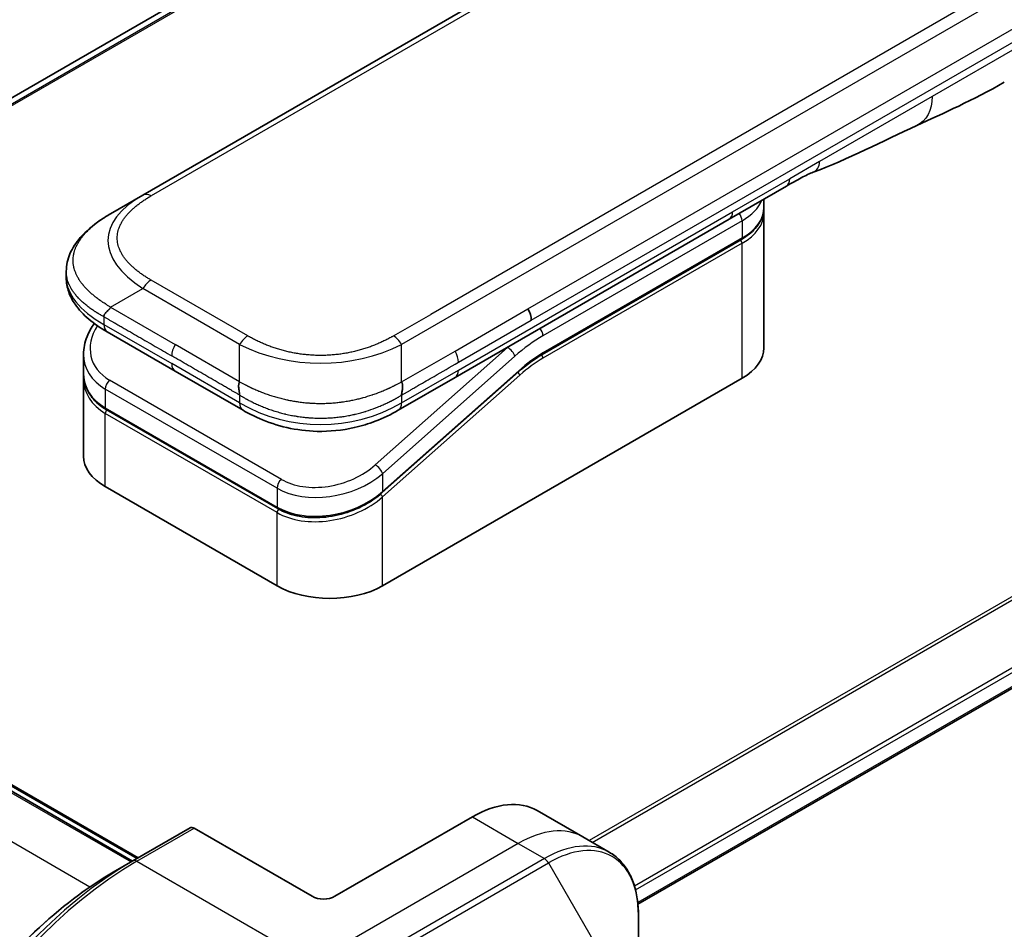
# Model space of a CAD drawing. Units: millimetres. Extents: x 0 to 10226, y 0 to 1686.
# Drawn here: x 230 to 291, y 881 to 937 of the extents above; entities that cross this region are included whole.
import ezdxf

# ---------------------------------------------------------------- set-up
doc = ezdxf.new("R2010")
doc.units = ezdxf.units.MM
doc.layers.add('Visible (ISO)', color=7, linetype='Continuous', lineweight=35)
doc.layers.add('Visible Narrow (ISO)', color=7, linetype='Continuous', lineweight=25)

msp = doc.modelspace()

# ---------------------------------------------------------------- linework, layer by layer
at = {"layer": 'Visible (ISO)'}
for p, q in [((353.1645, 1003.3576), (208.0071, 919.5509)), ((366.6495, 1000.4603), (237.9959, 926.1821)), ((268.5589, 882.4073), (414.5441, 966.6919)), ((277.729, 926.7384), (274.1935, 924.6972)), ((235.9959, 925.0274), (237.9959, 926.1821)), ((276.3353, 925.4124), (276.3353, 925.9337)), ((274.1935, 924.6972), (257.2643, 914.9231)), ((276.3353, 925.0858), (276.3353, 916.7575)), ((262.6546, 916.3461), (274.9465, 923.4429)), ((233.2611, 921.4788), (233.2611, 921.4788)), ((233.2611, 921.4788), (233.2611, 921.085)), ((239.9811, 915.32), (235.7888, 917.7404)), ((234.3255, 916.3514), (234.3255, 915.2061)), ((234.3313, 915.0402), (234.3313, 915.0402)), ((239.9811, 915.32), (244.1735, 912.8995)), ((261.1866, 915.2751), (252.7761, 907.8171)), ((234.3255, 914.868), (234.3255, 910.0623)), ((252.7848, 902.0606), (274.988, 914.8796)), ((257.2643, 914.9231), (253.7594, 912.8995)), ((246.3208, 906.8309), (235.7142, 912.9547)), ((253.7594, 912.8995), (253.7594, 912.8995)), ((235.6728, 908.1843), (246.2794, 902.0606)), ((237.3517, 885.067), (203.4106, 904.6629)), ((204.1177, 904.6629), (237.7052, 885.2711)), ((258.3356, 887.7923), (249.8503, 882.8934)), ((262.3356, 888.1886), (265.164, 886.5556)), ((240.9079, 887.1202), (237.3724, 885.0789)), ((248.4361, 882.8934), (241.1579, 887.0954)), ((265.164, 886.5556), (266.7853, 885.6195)), ((237.3724, 885.0789), (236.1653, 884.382)), ((268.5886, 877.9098), (268.5886, 881.7532))]:
    msp.add_line(p, q, dxfattribs=at)
for centre, major_axis, ratio, start_param, end_param in [((277.229, 927.6044), (0.5, -0.866), 0.5773503, 0, 0.0000401), ((261.3562, 918.8576), (-0.4264, 0.8203), 0.543664, 3.9494102, 4.7936142), ((261.2661, 918.8665), (0.5, -0.866), 0.5773503, 0.7853983, 1.5707963), ((236.2888, 918.6065), (-0.5, -0.866), 0.5774081, 6.2831707, 6.2831863), ((238.9255, 916.9857), (4.5212, 1.2298), 0.6893822, 2.9562251, 2.9562335), ((271.7353, 916.7575), (4.6, 0), 0.5773503, 5.4977871, 6.2831853), ((238.9255, 915.8868), (-4.5043, -1.3434), 0.6946664, 6.0788893, 6.0789025), ((238.9255, 915.5487), (4.5043, 1.3434), 0.6946687, 2.9372796, 2.937298), ((244.6735, 913.7655), (-0.5, -0.866), 0.5772924, 0.0000008, 0.0000127), ((238.9255, 910.0623), (-4.6, 0), 0.5773503, 0, 0.7853982), ((249.5321, 903.9386), (-4.6, 0), 0.5773503, 0.7853982, 2.3561945), ((258.3356, 881.2604), (4, 6.9282), 0.5773503, 0, 0.7853982), ((241.1579, 886.6872), (-0.25, 0.433), 0.5773503, 5.4977871, 6.2831853), ((249.1432, 883.3016), (1, 0), 0.5773503, 3.9269908, 5.4977871)]:
    msp.add_ellipse(centre, major_axis=major_axis, ratio=ratio, start_param=start_param, end_param=end_param, dxfattribs=at)
for points in [[(291.1798, 933.1514), (289.2568, 932.0418), (287.4116, 931.2337), (285.7698, 930.4754)], [(285.7698, 930.4754), (283.6829, 929.506), (281.5017, 928.39), (279.3879, 927.5969)], [(279.3871, 927.5967), (279.3874, 927.5968), (279.3876, 927.5969), (279.3879, 927.5969)], [(276.3353, 925.0858), (276.3353, 925.1403), (276.3326, 925.1948), (276.3273, 925.2491)], [(262.6546, 916.3461), (262.1626, 916.0621), (261.6645, 915.6989), (261.1866, 915.2751)], [(234.3255, 914.8681), (234.3255, 914.9245), (234.3274, 914.9812), (234.3311, 915.0381)]]:
    msp.add_open_spline(points, degree=3, dxfattribs=at)
for points, knots in [([(279.3871, 927.5967), (279.1679, 927.5148), (278.9087, 927.3903), (278.3607, 927.1008), (278.0488, 926.9231), (277.7291, 926.7384)], [0, 0, 0, 0, 0.13131716, 0.13131716, 0.26765358, 0.26765358, 0.26765358, 0.26765358]), ([(276.3353, 925.4124), (276.3353, 925.2613), (276.3146, 925.1102), (276.2334, 924.8141), (276.1729, 924.6691), (276.0155, 924.3895), (275.9187, 924.2549), (275.6926, 923.9986), (275.5632, 923.8769), (275.2756, 923.6484), (275.1173, 923.5415), (274.9465, 923.4429)], [0.78539821, 0.78539821, 0.78539821, 0.78539821, 0.94247784, 0.94247784, 1.09955747, 1.09955747, 1.25663709, 1.25663709, 1.41371672, 1.41371672, 1.57079635, 1.57079635, 1.57079635, 1.57079635]), ([(233.2611, 921.4788), (233.2611, 921.8493), (233.3441, 922.2225), (233.6422, 922.9219), (233.8625, 923.2535), (234.4697, 923.9531), (234.8914, 924.3075), (235.5642, 924.7677), (235.7744, 924.8995), (235.9959, 925.0274)], [0, 0, 0, 0, 0.14721981, 0.14721981, 0.30059635, 0.30059635, 0.50273236, 0.50273236, 0.59165781, 0.59165781, 0.59165781, 0.59165781]), ([(235.7888, 917.7404), (235.3784, 917.9774), (234.9941, 918.2376), (234.3261, 918.8013), (234.0352, 919.1056), (233.641, 919.6793), (233.5067, 919.9346), (233.3147, 920.4853), (233.2611, 920.786), (233.2611, 921.085)], [0, 0, 0, 0, 0.16860898, 0.16860898, 0.32968741, 0.32968741, 0.44277032, 0.44277032, 0.56157397, 0.56157397, 0.56157397, 0.56157397]), ([(235.9959, 919.2539), (235.9871, 919.2387), (235.9776, 919.2237), (235.9677, 919.2093), (235.9579, 919.195), (235.9476, 919.1812), (235.937, 919.1677), (235.9265, 919.1544), (235.9155, 919.1414), (235.9044, 919.1287), (235.8932, 919.1161), (235.8819, 919.1039), (235.8704, 919.0919), (235.8475, 919.0682), (235.8241, 919.0455), (235.8009, 919.0234), (235.7779, 919.0014), (235.7552, 918.9801), (235.7337, 918.9588), (235.7121, 918.9376), (235.6918, 918.9165), (235.6735, 918.895), (235.6551, 918.8734), (235.6387, 918.8514), (235.6252, 918.8285), (235.6183, 918.817), (235.6122, 918.8053), (235.6069, 918.7933), (235.6015, 918.7812), (235.5969, 918.7689), (235.5932, 918.7562), (235.5894, 918.7434), (235.5865, 918.7303), (235.5846, 918.7168), (235.5827, 918.7031), (235.5817, 918.689), (235.5817, 918.6747)], [0, 0, 0, 0, 0.0639341, 0.0639341, 0.0639341, 0.1272797, 0.1272797, 0.1272797, 0.1901351, 0.1901351, 0.1901351, 0.2525914, 0.2525914, 0.2525914, 0.3765924, 0.3765924, 0.3765924, 0.4999823, 0.4999823, 0.4999823, 0.6233743, 0.6233743, 0.6233743, 0.7473816, 0.7473816, 0.7473816, 0.8098428, 0.8098428, 0.8098428, 0.8727042, 0.8727042, 0.8727042, 0.9360571, 0.9360571, 0.9360571, 1, 1, 1, 1]), ([(234.3255, 916.3514), (234.3255, 916.7186), (234.4024, 917.0954), (234.6551, 917.7309), (234.8059, 918.0025), (234.9905, 918.2595)], [0, 0, 0, 0, 0.14026968, 0.14026968, 0.24855371, 0.24855371, 0.24855371, 0.24855371]), ([(235.7142, 912.9547), (235.3691, 913.154), (235.0723, 913.4068), (234.6285, 913.9755), (234.4729, 914.2966), (234.3479, 914.8187), (234.3255, 915.0117), (234.3255, 915.2061)], [0, 0, 0, 0, 0.14368271, 0.14368271, 0.28404025, 0.28404025, 0.36214507, 0.36214507, 0.36214507, 0.36214507]), ([(243.9664, 914.6521), (243.9577, 914.6369), (243.9498, 914.621), (243.9429, 914.6048), (243.936, 914.5888), (243.9302, 914.5725), (243.9252, 914.5558), (243.9202, 914.5392), (243.9161, 914.5222), (243.9128, 914.505), (243.9095, 914.488), (243.907, 914.4706), (243.9052, 914.453), (243.9017, 914.4181), (243.9009, 914.3823), (243.9022, 914.3461), (243.9035, 914.3101), (243.9068, 914.2737), (243.9113, 914.2375), (243.9158, 914.2012), (243.9215, 914.165), (243.9275, 914.1295), (243.9336, 914.0938), (243.9399, 914.0587), (243.9456, 914.0247), (243.9485, 914.0076), (243.9513, 913.9907), (243.9538, 913.9742), (243.9563, 913.9576), (243.9585, 913.9413), (243.9604, 913.9254), (243.9622, 913.9094), (243.9638, 913.8937), (243.9648, 913.8785), (243.9659, 913.8631), (243.9664, 913.8481), (243.9664, 913.8338)], [0, 0, 0, 0, 0.0639341, 0.0639341, 0.0639341, 0.1272797, 0.1272797, 0.1272797, 0.1901351, 0.1901351, 0.1901351, 0.2525914, 0.2525914, 0.2525914, 0.3765924, 0.3765924, 0.3765924, 0.4999823, 0.4999823, 0.4999823, 0.6233743, 0.6233743, 0.6233743, 0.7473816, 0.7473816, 0.7473816, 0.8098428, 0.8098428, 0.8098428, 0.8727042, 0.8727042, 0.8727042, 0.9360571, 0.9360571, 0.9360571, 1, 1, 1, 1]), ([(253.9664, 913.8338), (253.9662, 913.8479), (253.9666, 913.8629), (253.9685, 913.8934), (253.9698, 913.9089), (253.9734, 913.9407), (253.9756, 913.957), (253.9804, 913.99), (253.9831, 914.0068), (253.9916, 914.0579), (253.998, 914.093), (254.0101, 914.1643), (254.0158, 914.2004), (254.0251, 914.2731), (254.0285, 914.3096), (254.0313, 914.3819), (254.0307, 914.4178), (254.0255, 914.4704), (254.0231, 914.4878), (254.0166, 914.5221), (254.0125, 914.5391), (254.0026, 914.5724), (253.9968, 914.5888), (253.9831, 914.621), (253.9752, 914.6369), (253.9664, 914.6521)], [0, 0, 0, 0, 0.0638986, 0.0638986, 0.1272191, 0.1272191, 0.1900582, 0.1900582, 0.2525056, 0.2525056, 0.3765059, 0.3765059, 0.4999109, 0.4999109, 0.6233265, 0.6233265, 0.7473585, 0.7473585, 0.8098304, 0.8098304, 0.8727, 0.8727, 0.9360574, 0.9360574, 1, 1, 1, 1]), ([(253.7594, 912.8995), (253.3223, 912.6472), (252.8465, 912.4165), (251.9287, 912.0663), (251.4949, 911.9325), (250.3151, 911.6635), (249.5196, 911.5788), (248.1109, 911.6128), (247.4766, 911.6953), (246.2816, 911.9685), (245.7091, 912.1619), (244.8285, 912.5445), (244.491, 912.7162), (244.1735, 912.8995)], [0, 0, 0, 0, 0.1795546, 0.1795546, 0.3234776, 0.3234776, 0.5566821, 0.5566821, 0.7464054, 0.7464054, 0.938795, 0.938795, 1.0692496, 1.0692496, 1.0692496, 1.0692496]), ([(252.7761, 907.8171), (252.411, 907.4934), (251.9792, 907.2032), (251.056, 906.7385), (250.5537, 906.5563), (249.5477, 906.322), (249.0313, 906.2643), (248.0575, 906.2786), (247.5864, 906.3471), (246.8591, 906.5637), (246.575, 906.6842), (246.3208, 906.8309)], [0, 0, 0, 0, 0.15935616, 0.15935616, 0.31602414, 0.31602414, 0.4693953, 0.4693953, 0.61817262, 0.61817262, 0.72394488, 0.72394488, 0.72394488, 0.72394488]), ([(268.5886, 881.7532), (268.5886, 882.0965), (268.5653, 882.429), (268.4705, 883.0652), (268.3991, 883.369), (268.207, 883.9407), (268.0863, 884.2086), (267.7954, 884.7), (267.6251, 884.9234), (267.2378, 885.3152), (267.021, 885.4835), (266.7853, 885.6195)], [0, 0, 0, 0, 0.15707963, 0.15707963, 0.31415927, 0.31415927, 0.4712389, 0.4712389, 0.62831853, 0.62831853, 0.78539816, 0.78539816, 0.78539816, 0.78539816]), ([(236.1653, 884.382), (234.5123, 883.4277), (232.8686, 882.1769), (229.7484, 879.2048), (228.2724, 877.4837), (225.6259, 873.7355), (224.4558, 871.7089), (222.533, 867.5429), (221.7805, 865.4041), (220.7667, 861.2158), (220.5054, 859.167), (220.5054, 857.2583)], [1.5707963, 1.5707963, 1.5707963, 1.5707963, 1.8849556, 1.8849556, 2.1991149, 2.1991149, 2.5132741, 2.5132741, 2.8274334, 2.8274334, 3.1415927, 3.1415927, 3.1415927, 3.1415927])]:
    msp.add_open_spline(points, degree=3, knots=knots, dxfattribs=at)
at = {"layer": 'Visible Narrow (ISO)'}
for p, q in [((355.5434, 1004.3474), (208.2964, 919.3343)), ((208.3647, 919.2737), (355.6988, 1004.3371)), ((208.0083, 919.5502), (353.1796, 1003.3649)), ((367.1495, 1000.4107), (238.4959, 926.1325)), ((382.62, 991.2397), (253.9664, 916.9615)), ((379.8222, 990.4408), (255.7643, 918.8159)), ((412.8209, 971.3577), (265.5517, 886.3318)), ((265.7367, 886.225), (412.9371, 971.2112)), ((414.5453, 967.9354), (268.3442, 883.5262)), ((268.4104, 883.2881), (414.6119, 967.6976)), ((414.6062, 966.8292), (268.5492, 882.5032)), ((261.7661, 919.1552), (319.2932, 952.3685)), ((261.9732, 918.4583), (319.5003, 951.6716)), ((292.2157, 935.4405), (286.7253, 932.2706)), ((286.7253, 932.2706), (279.7663, 928.2528)), ((279.7663, 928.2528), (277.9362, 927.1962)), ((274.4006, 925.155), (277.9362, 927.1962)), ((257.4714, 915.3809), (274.4006, 925.155)), ((274.988, 924.5959), (262.696, 917.4991)), ((274.988, 924.5959), (274.988, 923.5345)), ((274.988, 923.5345), (262.696, 916.4377)), ((274.988, 923.2079), (262.696, 916.1111)), ((274.988, 914.8796), (274.988, 923.2079)), ((244.4664, 917.4893), (238.4959, 920.9364)), ((235.9959, 919.2539), (237.9959, 920.4086)), ((243.9664, 916.9615), (237.9959, 920.4086)), ((235.9959, 919.2539), (239.9811, 916.953)), ((235.5817, 918.6747), (235.5817, 918.1982)), ((253.4664, 917.4893), (255.7643, 918.8159)), ((257.2643, 916.5561), (261.7661, 919.1552)), ((235.5817, 918.1982), (239.774, 915.7778)), ((257.4714, 915.8591), (261.9732, 918.4583)), ((243.9664, 914.6521), (239.9811, 916.953)), ((243.9664, 914.6521), (243.9664, 916.9615)), ((253.9664, 914.6521), (253.9664, 916.9615)), ((260.5123, 916.7767), (260.4935, 916.7875)), ((260.5123, 916.7767), (252.3397, 909.5296)), ((260.9574, 916.231), (252.7848, 908.984)), ((253.9664, 914.6521), (257.2643, 916.5561)), ((243.9664, 913.3573), (239.774, 915.7778)), ((252.7848, 907.8851), (261.1953, 915.3431)), ((252.7848, 907.547), (261.2685, 915.0699)), ((253.9664, 913.3573), (257.4714, 915.3809)), ((246.5415, 908.6327), (235.9349, 914.7564)), ((235.6728, 914.2107), (235.6728, 913.0462)), ((246.2794, 908.087), (235.6728, 914.2107)), ((243.9664, 913.8338), (243.9664, 913.3573)), ((253.9664, 913.8338), (253.9664, 913.3573)), ((235.6728, 913.0462), (246.2794, 906.9225)), ((246.2794, 906.5844), (235.6728, 912.7081)), ((235.6728, 908.1843), (235.6728, 912.7081)), ((252.7848, 908.984), (252.7848, 907.8851)), ((246.2794, 908.087), (246.2794, 906.9225)), ((252.2101, 907.4466), (252.2101, 907.4465)), ((252.7848, 902.0606), (252.7848, 907.547)), ((246.2794, 902.0606), (246.2794, 906.5844)), ((203.3227, 904.6122), (237.2638, 885.0162)), ((204.0298, 904.6122), (237.6174, 885.2204)), ((234.7144, 883.4671), (200.7064, 903.1016)), ((258.3356, 887.7923), (261.164, 886.1593)), ((237.6224, 885.0542), (241.1579, 887.0954)), ((261.164, 886.1593), (248.4361, 878.8109)), ((261.164, 886.1593), (262.7853, 885.2233)), ((262.7853, 885.2233), (250.0574, 877.8748)), ((237.6224, 885.0542), (248.4361, 878.8109)), ((250.3074, 877.6109), (263.0353, 884.9594)), ((263.0353, 884.9594), (266.3638, 879.1944))]:
    msp.add_line(p, q, dxfattribs=at)
for centre, major_axis, ratio, start_param, end_param in [((277.229, 927.6044), (0.5, -0.866), 0.5773503, 0.0000401, 0.7853982), ((251.9963, 922.718), (16.1639, -0.7638), 0.3564434, 2.6348428, 3.6820267), ((238.4959, 925.3161), (-0.5, 0.866), 0.57734, 5.4977861, 6.2831842), ((271.7353, 926.4739), (4.6, 0), 0.5773503, 5.4977871, 6.0508569), ((271.7353, 925.4124), (4.6, 0), 0.5773503, 5.4977871, 6.2831853), ((273.6935, 925.5632), (0.5, -0.866), 0.5773503, 6.2831844, 7.0685835), ((274.6344, 924.8), (-0.25, 0.433), 0.5773503, 3.9269908, 4.9782516), ((271.7353, 925.0858), (4.6, 0), 0.5773503, 5.4977872, 6.2831853), ((274.8465, 923.6161), (0.1, -0.1732), 0.5773503, 0, 0.7853982), ((274.8465, 923.2895), (-0.1, 0.1732), 0.5773503, 3.9269908, 5.1394676), ((250.5814, 921.085), (17.3203, 0), 0.3333358, 3.1415927, 3.6651951), ((238.4959, 920.1199), (0.5, 0.866), 0.5773532, 0.7853931, 1.5707913), ((238.8334, 917.3271), (4.003, 1.2663), 0.6979571, 2.4532614, 3.7097428), ((236.2888, 918.6065), (-0.5, -0.866), 0.5774081, 5.4977871, 6.2831707), ((244.4664, 916.6728), (0.5, 0.866), 0.5773519, 0.7854016, 1.5707998), ((253.4664, 916.6728), (-0.5, 0.866), 0.5773489, 4.71238, 5.4977782), ((262.696, 909.7424), (-4.75, -8.2272), 0.5773503, 3.9269909, 4.1887901), ((262.3424, 917.7033), (0.25, -0.433), 0.5773503, 0.7853982, 1.8366589), ((240.4811, 916.6643), (-0.5, -0.866), 0.5773503, 4.712389, 5.4977871), ((248.9664, 924.4672), (-10.0001, 0), 0.8666784, 1.0472044, 2.0943883), ((262.3424, 909.9465), (-5, -8.6603), 0.5773503, 4.1783364, 4.1887902), ((238.9255, 916.9857), (4.5212, 1.2298), 0.6893822, 2.9562335, 3.7416336), ((256.8775, 916.2562), (-0.4086, 0.8072), 0.5339347, 3.9537066, 4.8152531), ((260.6038, 916.4352), (0.3317, -0.3741), 0.4082483, 0.6847192, 2.2555155), ((262.696, 909.7424), (-4.1, -7.1014), 0.5773503, 3.926991, 4.18879), ((262.5546, 916.1927), (-0.1, 0.1732), 0.5773503, 3.9269908, 5.1382399), ((262.5546, 916.5193), (0.1, -0.1732), 0.5773503, 0, 0.7853982), ((240.4811, 916.186), (-0.5, -0.866), 0.5773503, 5.4977871, 6.2831861), ((262.5166, 911.2119), (-3.8327, -5.2165), 0.546209, 4.0355598, 4.3375414), ((238.9255, 915.8868), (-4.5043, -1.3434), 0.6946664, 6.0789025, 6.8642882), ((256.7643, 915.7891), (0.5, -0.866), 0.5773503, 6.2831843, 7.0685835), ((261.1271, 915.1516), (0.1327, -0.1496), 0.4082483, 0.6847192, 1.838908), ((261.0539, 915.4248), (0.1327, -0.1496), 0.4082483, 0, 0.6847192), ((238.9255, 915.5487), (4.5043, 1.3434), 0.6946687, 2.937298, 3.7226985), ((236.0264, 914.4149), (-0.25, -0.433), 0.5773502, 4.1887908, 5.4977878), ((238.8883, 915.6852), (4.2959, 1.359), 0.6979528, 3.4388998, 3.4389478), ((244.6735, 913.7655), (-0.5, -0.866), 0.5772924, 5.4977871, 6.2831861), ((248.9664, 922.0174), (-9.9999, 0), 0.9999925, 1.0471939, 2.0943987), ((235.8142, 913.1279), (-0.1, -0.1732), 0.5773503, 5.4977872, 6.2831853), ((235.8142, 912.7898), (0.1, 0.1732), 0.5773503, 1.0881761, 2.3561944), ((249.4406, 911.2031), (4.0034, 1.2661), 0.6978551, 3.709726, 5.2806285), ((252.4313, 909.1881), (-0.3317, 0.3741), 0.4082481, 3.8263111, 5.3971074), ((249.5321, 910.862), (4.5212, 1.2298), 0.6893827, 3.7416337, 5.3124253), ((246.633, 908.2911), (0.25, 0.433), 0.5773503, 1.0471971, 2.3561939), ((249.5321, 909.7631), (-4.5043, -1.3434), 0.6946699, 0.5811053, 2.1518979), ((252.6434, 907.6287), (0.1327, -0.1496), 0.4082483, 0.6847192, 1.8492806), ((252.6434, 907.9668), (0.1327, -0.1496), 0.4082481, 0.000054, 0.6847192), ((249.5321, 909.4249), (4.5043, 1.3434), 0.6946632, 3.7226973, 5.2934985), ((246.4208, 907.0041), (-0.1, -0.1732), 0.5773509, 5.4977874, 6.2831513), ((246.4208, 906.666), (-0.1, -0.1732), 0.5773502, 4.2260842, 5.4977873), ((261.164, 879.6274), (4, 6.9282), 0.5773503, 0, 0.7853982), ((262.7853, 878.6913), (4, 6.9282), 0.5773503, 0, 0.7853982), ((263.0353, 878.547), (3.9268, 6.8014), 0.5773503, 5.4977871, 7.0685835), ((262.7853, 884.815), (0.25, -0.433), 0.5773503, 1.5707963, 2.3561945), ((237.3724, 865.6026), (-11.9268, -20.6578), 0.5773503, 3.9269908, 5.4977871), ((237.6224, 865.4582), (12, 20.7846), 0.5773503, 0.7853982, 2.3561945), ((237.6224, 884.6459), (-0.25, 0.433), 0.5773503, 5.4977871, 6.2831853), ((236.1653, 866.2995), (11.0732, 19.1794), 0.5773503, 0.7853982, 2.3561945)]:
    msp.add_ellipse(centre, major_axis=major_axis, ratio=ratio, start_param=start_param, end_param=end_param, dxfattribs=at)
for points in [[(286.7253, 932.2706), (286.7253, 931.4133), (286.3718, 930.755), (285.7698, 930.4754)], [(279.3879, 927.5969), (279.6175, 927.6831), (279.7663, 927.9422), (279.7663, 928.2528)]]:
    msp.add_open_spline(points, degree=3, dxfattribs=at)
for points, knots in [([(238.4959, 920.9364), (238.4769, 920.9473), (238.4581, 920.9583), (238.4393, 920.9693), (238.4205, 920.9804), (238.4018, 920.9914), (238.3832, 921.0026), (238.346, 921.0248), (238.3091, 921.0472), (238.2725, 921.0698), (238.236, 921.0924), (238.1999, 921.1151), (238.1641, 921.1381), (238.1284, 921.161), (238.093, 921.1841), (238.058, 921.2074), (237.9879, 921.2541), (237.9193, 921.3014), (237.8524, 921.3496), (237.7857, 921.3976), (237.7206, 921.4463), (237.6573, 921.4958), (237.5939, 921.5453), (237.5323, 921.5956), (237.4726, 921.6466), (237.4131, 921.6975), (237.3555, 921.7491), (237.2999, 921.8015), (237.2444, 921.8538), (237.1909, 921.9069), (237.1396, 921.9606), (237.0885, 922.0143), (237.0396, 922.0685), (236.9931, 922.1235), (236.9465, 922.1786), (236.9023, 922.2343), (236.8606, 922.2907), (236.8191, 922.3468), (236.7801, 922.4035), (236.7438, 922.4608), (236.7074, 922.5182), (236.6738, 922.5762), (236.6429, 922.6346), (236.6122, 922.6929), (236.5843, 922.7517), (236.5593, 922.8109), (236.5343, 922.8701), (236.5123, 922.9298), (236.4933, 922.9898), (236.4744, 923.0496), (236.4585, 923.1098), (236.4458, 923.1702), (236.433, 923.2307), (236.4234, 923.2913), (236.417, 923.3521), (236.4106, 923.4128), (236.4074, 923.4736), (236.4074, 923.5345), (236.4074, 923.5953), (236.4106, 923.6561), (236.417, 923.7169), (236.4234, 923.7776), (236.433, 923.8383), (236.4458, 923.8987), (236.4585, 923.9591), (236.4744, 924.0193), (236.4933, 924.0792), (236.5123, 924.1392), (236.5343, 924.1988), (236.5593, 924.2581), (236.5843, 924.3173), (236.6122, 924.376), (236.6429, 924.4343), (236.6738, 924.4928), (236.7075, 924.5508), (236.7438, 924.6081), (236.7801, 924.6654), (236.8191, 924.7222), (236.8606, 924.7783), (236.9023, 924.8346), (236.9465, 924.8904), (236.9931, 924.9455), (237.0396, 925.0004), (237.0885, 925.0547), (237.1396, 925.1083), (237.1909, 925.1621), (237.2444, 925.2151), (237.2999, 925.2675), (237.3555, 925.3198), (237.4131, 925.3714), (237.4726, 925.4223), (237.5323, 925.4733), (237.5939, 925.5236), (237.6573, 925.5732), (237.7206, 925.6227), (237.7857, 925.6714), (237.8524, 925.7194), (237.9193, 925.7675), (237.9879, 925.8149), (238.058, 925.8615), (238.093, 925.8848), (238.1284, 925.9079), (238.1641, 925.9309), (238.1999, 925.9538), (238.236, 925.9765), (238.2725, 925.9991), (238.3091, 926.0217), (238.346, 926.0441), (238.3832, 926.0664), (238.4018, 926.0775), (238.4205, 926.0886), (238.4393, 926.0996), (238.4581, 926.1106), (238.4769, 926.1216), (238.4959, 926.1325)], [0, 0, 0, 0, 0.0078947, 0.0078947, 0.0078947, 0.0157883, 0.0157883, 0.0157883, 0.0315724, 0.0315724, 0.0315724, 0.0473155, 0.0473155, 0.0473155, 0.0630553, 0.0630553, 0.0630553, 0.0945293, 0.0945293, 0.0945293, 0.1258917, 0.1258917, 0.1258917, 0.1572779, 0.1572779, 0.1572779, 0.1885729, 0.1885729, 0.1885729, 0.2198627, 0.2198627, 0.2198627, 0.2510658, 0.2510658, 0.2510658, 0.2823397, 0.2823397, 0.2823397, 0.3134755, 0.3134755, 0.3134755, 0.344656, 0.344656, 0.344656, 0.3757426, 0.3757426, 0.3757426, 0.4068528, 0.4068528, 0.4068528, 0.4379018, 0.4379018, 0.4379018, 0.4689615, 0.4689615, 0.4689615, 0.5000025, 0.5000025, 0.5000025, 0.5310387, 0.5310387, 0.5310387, 0.5621033, 0.5621033, 0.5621033, 0.5931475, 0.5931475, 0.5931475, 0.6242624, 0.6242624, 0.6242624, 0.6553442, 0.6553442, 0.6553442, 0.6865294, 0.6865294, 0.6865294, 0.7176605, 0.7176605, 0.7176605, 0.7489389, 0.7489389, 0.7489389, 0.7801375, 0.7801375, 0.7801375, 0.8114273, 0.8114273, 0.8114273, 0.8427223, 0.8427223, 0.8427223, 0.8741114, 0.8741114, 0.8741114, 0.905471, 0.905471, 0.905471, 0.936945, 0.936945, 0.936945, 0.9526847, 0.9526847, 0.9526847, 0.9684279, 0.9684279, 0.9684279, 0.9842118, 0.9842118, 0.9842118, 0.9921054, 0.9921054, 0.9921054, 1, 1, 1, 1]), ([(235.9959, 919.2539), (235.9714, 919.27), (235.947, 919.286), (235.8976, 919.3182), (235.8726, 919.3344), (235.7974, 919.3831), (235.7472, 919.4153), (235.69, 919.4523), (235.6826, 919.4571), (235.6341, 919.4884), (235.5933, 919.5148), (235.5431, 919.5477), (235.5334, 919.5541), (235.5108, 919.569), (235.498, 919.5775), (235.4641, 919.6001), (235.4431, 919.6142), (235.4136, 919.6345), (235.4049, 919.6405), (235.3859, 919.6537), (235.3757, 919.661), (235.3578, 919.6737), (235.3501, 919.6792), (235.3318, 919.6923), (235.3211, 919.6999), (235.3035, 919.7127), (235.2965, 919.7177), (235.2602, 919.7441), (235.2313, 919.7655), (235.1969, 919.7913), (235.1911, 919.7957), (235.1205, 919.849), (235.0572, 919.8985), (234.9919, 919.9516), (234.9884, 919.9545), (234.9216, 920.0091), (234.8599, 920.0615), (234.7372, 920.1704), (234.6764, 920.2269), (234.5592, 920.3413), (234.5029, 920.3991), (234.3982, 920.5127), (234.3495, 920.5683), (234.3003, 920.6279), (234.2976, 920.6312), (234.246, 920.6941), (234.1998, 920.7542), (234.1172, 920.8691), (234.0804, 920.9239), (234.0418, 920.9855), (234.0378, 920.9919), (233.996, 921.06), (233.9609, 921.1221), (233.9015, 921.2378), (233.8764, 921.2912), (233.8495, 921.3545), (233.8455, 921.364), (233.8156, 921.4367), (233.7927, 921.5004), (233.7572, 921.6158), (233.7434, 921.6676), (233.7289, 921.7319), (233.7262, 921.7444), (233.7104, 921.8211), (233.7005, 921.8857), (233.6905, 921.9828), (233.688, 922.0152), (233.6859, 922.0557), (233.6855, 922.0638), (233.6849, 922.081), (233.6846, 922.0901), (233.6843, 922.1022), (233.6841, 922.1093), (233.6839, 922.1205), (233.6838, 922.1327), (233.6838, 922.1489), (233.6839, 922.1691), (233.6842, 922.1853), (233.6848, 922.2096), (233.6854, 922.2258), (233.6879, 922.2744), (233.6904, 922.3068), (233.6988, 922.3899), (233.706, 922.4406), (233.7178, 922.5052), (233.7205, 922.5193), (233.7365, 922.598), (233.753, 922.6624), (233.7884, 922.778), (233.8062, 922.8293), (233.8308, 922.893), (233.8359, 922.9056), (233.867, 922.982), (233.8961, 923.0453), (233.9543, 923.1595), (233.9825, 923.2106), (234.0193, 923.2727), (234.0262, 923.2841), (234.0711, 923.3575), (234.1119, 923.419), (234.1915, 923.5306), (234.2295, 923.5808), (234.2774, 923.6408), (234.2856, 923.651), (234.384, 923.7715), (234.4825, 923.8794), (234.5979, 923.994), (234.6073, 924.0032), (234.6754, 924.0698), (234.7362, 924.1263), (234.8523, 924.2292), (234.907, 924.2758), (234.9734, 924.3304), (234.9839, 924.3389), (235.0511, 924.3934), (235.1093, 924.4388), (235.1796, 924.4918), (235.1906, 924.5), (235.2193, 924.5215), (235.2372, 924.5346), (235.262, 924.5527), (235.2688, 924.5577), (235.2869, 924.5708), (235.2981, 924.5789), (235.3185, 924.5935), (235.3276, 924.6), (235.3461, 924.6131), (235.3554, 924.6196), (235.3722, 924.6315), (235.3798, 924.6367), (235.3898, 924.6437), (235.3922, 924.6454), (235.4046, 924.654), (235.4146, 924.6609), (235.4466, 924.6829), (235.4687, 924.6978), (235.5013, 924.7197), (235.5117, 924.7267), (235.534, 924.7415), (235.5459, 924.7494), (235.5968, 924.7829), (235.6362, 924.8083), (235.6844, 924.8389), (235.693, 924.8444), (235.7508, 924.8808), (235.8002, 924.9112), (235.8741, 924.9558), (235.8984, 924.9703), (235.9471, 924.9991), (235.9715, 925.0133), (235.9959, 925.0274)], [0, 0, 0, 0, 0.0095184, 0.0095184, 0.0192702, 0.0192702, 0.0389776, 0.0389776, 0.0419212, 0.0419212, 0.0581996, 0.0581996, 0.0621072, 0.0621072, 0.0673145, 0.0673145, 0.0758905, 0.0758905, 0.0794947, 0.0794947, 0.083783, 0.083783, 0.0870051, 0.0870051, 0.0915036, 0.0915036, 0.0944913, 0.0944913, 0.1069292, 0.1069292, 0.1094537, 0.1094537, 0.1377166, 0.1377166, 0.1393366, 0.1393366, 0.168411, 0.168411, 0.1989632, 0.1989632, 0.2294313, 0.2294313, 0.2581017, 0.2581017, 0.2598073, 0.2598073, 0.2901016, 0.2901016, 0.3171407, 0.3171407, 0.3203027, 0.3203027, 0.3504052, 0.3504052, 0.375904, 0.375904, 0.3804149, 0.3804149, 0.4103459, 0.4103459, 0.4344429, 0.4344429, 0.4402132, 0.4402132, 0.4700343, 0.4700343, 0.4849437, 0.4849437, 0.4886699, 0.4886699, 0.4928467, 0.4928467, 0.4942589, 0.4961219, 0.497985, 0.4998481, 0.5035714, 0.5072944, 0.5072944, 0.5147411, 0.5147411, 0.5296378, 0.5296378, 0.55297, 0.55297, 0.5594638, 0.5594638, 0.5893357, 0.5893357, 0.6133152, 0.6133152, 0.6192715, 0.6192715, 0.6492867, 0.6492867, 0.6738839, 0.6738839, 0.6793932, 0.6793932, 0.7095977, 0.7095977, 0.7347357, 0.7347357, 0.7399033, 0.7399033, 0.7958822, 0.7958822, 0.8008112, 0.8008112, 0.8314142, 0.8314142, 0.8573104, 0.8573104, 0.862117, 0.862117, 0.8881264, 0.8881264, 0.89291, 0.89291, 0.9006218, 0.9006218, 0.9035569, 0.9035569, 0.9083392, 0.9083392, 0.9122001, 0.9122001, 0.9161097, 0.9161097, 0.9192643, 0.9192643, 0.9202582, 0.9202582, 0.9244067, 0.9244067, 0.9334204, 0.9334204, 0.9376307, 0.9376307, 0.9424341, 0.9424341, 0.9581298, 0.9581298, 0.9615629, 0.9615629, 0.9810021, 0.9810021, 0.9905009, 0.9905009, 1, 1, 1, 1]), ([(235.5817, 918.6747), (235.5656, 918.6835), (235.5487, 918.6927), (235.5163, 918.7105), (235.5007, 918.7191), (235.4544, 918.7449), (235.4239, 918.762), (235.3886, 918.7822), (235.384, 918.7848), (235.3522, 918.803), (235.3255, 918.8185), (235.282, 918.8441), (235.2652, 918.854), (235.2304, 918.8749), (235.2123, 918.8858), (235.1857, 918.902), (235.1772, 918.9073), (235.1578, 918.9192), (235.1467, 918.9262), (235.1154, 918.9456), (235.096, 918.9579), (235.0689, 918.9752), (235.0613, 918.98), (235.0221, 919.0052), (234.9908, 919.0256), (234.9536, 919.0503), (234.9473, 919.0545), (234.8707, 919.1056), (234.8019, 919.1533), (234.7308, 919.2046), (234.727, 919.2074), (234.6539, 919.2604), (234.5865, 919.3114), (234.4518, 919.4179), (234.3848, 919.4736), (234.2552, 919.5868), (234.1926, 919.6445), (234.0759, 919.7583), (234.0215, 919.8143), (233.9664, 919.8746), (233.9633, 919.878), (233.9053, 919.9418), (233.8532, 920.0031), (233.7599, 920.121), (233.7181, 920.1774), (233.6742, 920.2411), (233.6696, 920.2478), (233.6218, 920.3186), (233.5817, 920.3834), (233.5136, 920.5047), (233.4847, 920.561), (233.4536, 920.6278), (233.449, 920.6379), (233.4145, 920.7151), (233.388, 920.7828), (233.3467, 920.9062), (233.3306, 920.9617), (233.3138, 921.0309), (233.3107, 921.0443), (233.2923, 921.1271), (233.2806, 921.1968), (233.269, 921.302), (233.2661, 921.3371), (233.2636, 921.3812), (233.2632, 921.39), (233.2624, 921.4086), (233.2621, 921.4185), (233.2617, 921.4317), (233.2615, 921.4395), (233.2613, 921.4516), (233.2612, 921.4649), (233.2611, 921.4737), (233.2611, 921.4783), (233.2611, 921.4786), (233.2611, 921.4788)], [0, 0, 0, 0, 0.00603093, 0.00603093, 0.01200082, 0.01200082, 0.02386453, 0.02386453, 0.0256517, 0.0256517, 0.03613138, 0.03613138, 0.04274016, 0.04274016, 0.04983235, 0.04983235, 0.05322303, 0.05322303, 0.05754644, 0.05754644, 0.0655788, 0.0655788, 0.06869046, 0.06869046, 0.08156439, 0.08156439, 0.08417983, 0.08417983, 0.11351507, 0.11351507, 0.11519956, 0.11519956, 0.14549648, 0.14549648, 0.17747096, 0.17747096, 0.20949575, 0.20949575, 0.23975641, 0.23975641, 0.24155998, 0.24155998, 0.27369023, 0.27369023, 0.30250814, 0.30250814, 0.30588615, 0.30588615, 0.33812709, 0.33812709, 0.36554526, 0.36554526, 0.3704056, 0.3704056, 0.40272297, 0.40272297, 0.4288146, 0.4288146, 0.43507034, 0.43507034, 0.46743781, 0.46743781, 0.48363607, 0.48363607, 0.48768525, 0.48768525, 0.49222443, 0.49222443, 0.49375923, 0.49578394, 0.49780875, 0.4998336, 0.4998336, 0.49994448, 0.49994448, 0.49994448, 0.49994448]), ([(235.5817, 918.6747), (235.5941, 918.6676), (235.6066, 918.6603), (235.6193, 918.653), (235.6318, 918.6458), (235.6443, 918.6386), (235.657, 918.6313), (235.6833, 918.6162), (235.71, 918.6008), (235.7369, 918.5854), (235.7904, 918.5546), (235.8446, 918.5235), (235.8977, 918.4931), (235.952, 918.462), (236.005, 918.4316), (236.0546, 918.4032), (236.0802, 918.3885), (236.1049, 918.3743), (236.1284, 918.3608), (236.1525, 918.3469), (236.1754, 918.3337), (236.1968, 918.3214), (236.1996, 918.3198), (236.2025, 918.3181), (236.2053, 918.3165), (236.2238, 918.3058), (236.2424, 918.2951), (236.2609, 918.2844), (236.2822, 918.2721), (236.3036, 918.2597), (236.3249, 918.2474), (236.3676, 918.2228), (236.4103, 918.1981), (236.453, 918.1735), (236.5383, 918.1242), (236.6236, 918.075), (236.7089, 918.0258), (237.0496, 917.8291), (237.3902, 917.6324), (237.7309, 917.4357), (238.0715, 917.239), (238.4121, 917.0423), (238.7528, 916.8457), (239.0932, 916.6491), (239.4336, 916.4526), (239.774, 916.256)], [0, 0, 0, 0, 0.0070785, 0.0070785, 0.0070785, 0.0140046, 0.0140046, 0.0140046, 0.0283529, 0.0283529, 0.0283529, 0.0568624, 0.0568624, 0.0568624, 0.0860433, 0.0860433, 0.0860433, 0.101083, 0.101083, 0.101083, 0.1165632, 0.1165632, 0.1165632, 0.1186532, 0.1186532, 0.1186532, 0.1323804, 0.1323804, 0.1323804, 0.148198, 0.148198, 0.148198, 0.1798194, 0.1798194, 0.1798194, 0.2430144, 0.2430144, 0.2430144, 0.4954203, 0.4954203, 0.4954203, 0.7477818, 0.7477818, 0.7477818, 1, 1, 1, 1]), ([(253.4664, 917.4893), (253.4475, 917.4783), (253.4285, 917.4675), (253.4094, 917.4566), (253.3903, 917.4458), (253.3711, 917.435), (253.3518, 917.4242), (253.3133, 917.4027), (253.2745, 917.3814), (253.2353, 917.3603), (253.1962, 917.3393), (253.1568, 917.3184), (253.1171, 917.2978), (253.0774, 917.2771), (253.0373, 917.2567), (252.997, 917.2365), (252.9162, 917.196), (252.8342, 917.1564), (252.7508, 917.1178), (252.6677, 917.0793), (252.5833, 917.0417), (252.4976, 917.0052), (252.4118, 916.9686), (252.3247, 916.933), (252.2363, 916.8985), (252.1481, 916.8641), (252.0587, 916.8309), (251.968, 916.7988), (251.8774, 916.7667), (251.7855, 916.7359), (251.6924, 916.7063), (251.5995, 916.6768), (251.5055, 916.6485), (251.4103, 916.6217), (251.3149, 916.5948), (251.2184, 916.5692), (251.1208, 916.5452), (251.0236, 916.5212), (250.9253, 916.4987), (250.8261, 916.4777), (250.7267, 916.4567), (250.6263, 916.4373), (250.525, 916.4195), (250.4241, 916.4018), (250.3223, 916.3856), (250.2198, 916.3712), (250.1171, 916.3568), (250.0138, 916.3441), (249.9099, 916.3331), (249.8062, 916.3222), (249.702, 916.313), (249.5974, 916.3057), (249.4927, 916.2983), (249.3876, 916.2928), (249.2823, 916.2891), (249.1772, 916.2854), (249.0718, 916.2835), (248.9665, 916.2835), (248.8611, 916.2835), (248.7557, 916.2854), (248.6505, 916.2891), (248.5453, 916.2928), (248.4402, 916.2983), (248.3355, 916.3057), (248.2309, 916.313), (248.1267, 916.3222), (248.023, 916.3331), (247.9191, 916.3441), (247.8157, 916.3568), (247.7131, 916.3712), (247.6106, 916.3856), (247.5088, 916.4017), (247.4078, 916.4195), (247.3066, 916.4373), (247.2062, 916.4567), (247.1068, 916.4777), (247.0076, 916.4987), (246.9093, 916.5212), (246.8121, 916.5452), (246.7145, 916.5692), (246.6179, 916.5948), (246.5225, 916.6217), (246.4274, 916.6485), (246.3333, 916.6768), (246.2405, 916.7063), (246.1474, 916.7359), (246.0555, 916.7667), (245.9648, 916.7988), (245.8741, 916.8309), (245.7847, 916.8641), (245.6966, 916.8985), (245.6082, 916.933), (245.5211, 916.9686), (245.4353, 917.0051), (245.3496, 917.0417), (245.2652, 917.0793), (245.1821, 917.1178), (245.0987, 917.1564), (245.0166, 917.196), (244.9359, 917.2365), (244.8955, 917.2567), (244.8555, 917.2771), (244.8158, 917.2978), (244.776, 917.3184), (244.7366, 917.3393), (244.6976, 917.3603), (244.6584, 917.3814), (244.6196, 917.4027), (244.581, 917.4242), (244.5618, 917.435), (244.5426, 917.4458), (244.5235, 917.4566), (244.5044, 917.4675), (244.4854, 917.4784), (244.4664, 917.4893)], [0, 0, 0, 0, 0.0078946, 0.0078946, 0.0078946, 0.0157882, 0.0157882, 0.0157882, 0.0315721, 0.0315721, 0.0315721, 0.0473153, 0.0473153, 0.0473153, 0.063055, 0.063055, 0.063055, 0.0945291, 0.0945291, 0.0945291, 0.1258886, 0.1258886, 0.1258886, 0.1572777, 0.1572777, 0.1572777, 0.1885727, 0.1885727, 0.1885727, 0.2198625, 0.2198625, 0.2198625, 0.2510611, 0.2510611, 0.2510611, 0.2823395, 0.2823395, 0.2823395, 0.3134706, 0.3134706, 0.3134706, 0.3446558, 0.3446558, 0.3446558, 0.3757376, 0.3757376, 0.3757376, 0.4068526, 0.4068526, 0.4068526, 0.4378967, 0.4378967, 0.4378967, 0.4689613, 0.4689613, 0.4689613, 0.4999975, 0.4999975, 0.4999975, 0.5310385, 0.5310385, 0.5310385, 0.5620982, 0.5620982, 0.5620982, 0.5931473, 0.5931473, 0.5931473, 0.6242574, 0.6242574, 0.6242574, 0.6553441, 0.6553441, 0.6553441, 0.6865245, 0.6865245, 0.6865245, 0.7176603, 0.7176603, 0.7176603, 0.7489342, 0.7489342, 0.7489342, 0.7801373, 0.7801373, 0.7801373, 0.8114271, 0.8114271, 0.8114271, 0.8427221, 0.8427221, 0.8427221, 0.8741083, 0.8741083, 0.8741083, 0.9054708, 0.9054708, 0.9054708, 0.9369448, 0.9369448, 0.9369448, 0.9526845, 0.9526845, 0.9526845, 0.9684276, 0.9684276, 0.9684276, 0.9842117, 0.9842117, 0.9842117, 0.9921053, 0.9921053, 0.9921053, 1, 1, 1, 1]), ([(243.9664, 913.8338), (243.954, 913.8409), (243.9415, 913.8482), (243.9287, 913.8555), (243.9163, 913.8627), (243.9037, 913.87), (243.8911, 913.8774), (243.8648, 913.8926), (243.8381, 913.9081), (243.8112, 913.9237), (243.7577, 913.9547), (243.7035, 913.9862), (243.6504, 914.0171), (243.5961, 914.0487), (243.5431, 914.0795), (243.4935, 914.1083), (243.4679, 914.1232), (243.4432, 914.1375), (243.4197, 914.1511), (243.3956, 914.1652), (243.3726, 914.1784), (243.3513, 914.1908), (243.3484, 914.1924), (243.3456, 914.1941), (243.3428, 914.1957), (243.3242, 914.2064), (243.3057, 914.2171), (243.2872, 914.2278), (243.2658, 914.2401), (243.2445, 914.2524), (243.2231, 914.2648), (243.1805, 914.2894), (243.1378, 914.314), (243.0951, 914.3387), (243.0098, 914.3879), (242.9245, 914.4372), (242.8392, 914.4864), (242.4985, 914.6831), (242.1578, 914.8798), (241.8172, 915.0765), (241.4766, 915.2731), (241.1359, 915.4698), (240.7953, 915.6664), (240.4549, 915.863), (240.1145, 916.0595), (239.774, 916.256)], [0, 0, 0, 0, 0.0070785, 0.0070785, 0.0070785, 0.0140046, 0.0140046, 0.0140046, 0.0283529, 0.0283529, 0.0283529, 0.0568624, 0.0568624, 0.0568624, 0.0860433, 0.0860433, 0.0860433, 0.101083, 0.101083, 0.101083, 0.1165632, 0.1165632, 0.1165632, 0.1186532, 0.1186532, 0.1186532, 0.1323804, 0.1323804, 0.1323804, 0.148198, 0.148198, 0.148198, 0.1798194, 0.1798194, 0.1798194, 0.2430144, 0.2430144, 0.2430144, 0.4954203, 0.4954203, 0.4954203, 0.7477818, 0.7477818, 0.7477818, 1, 1, 1, 1]), ([(253.9664, 913.8338), (253.9779, 913.8404), (253.9894, 913.8471), (254.0011, 913.8538), (254.0126, 913.8605), (254.0242, 913.8672), (254.0359, 913.8739), (254.06, 913.8879), (254.0846, 913.9021), (254.1093, 913.9165), (254.1584, 913.945), (254.2084, 913.974), (254.2575, 914.0026), (254.3077, 914.0318), (254.357, 914.0605), (254.404, 914.0878), (254.4274, 914.1014), (254.4502, 914.1146), (254.4722, 914.1274), (254.4959, 914.1412), (254.5187, 914.1544), (254.5403, 914.1669), (254.5578, 914.177), (254.5744, 914.1866), (254.5901, 914.1957), (254.594, 914.1979), (254.5978, 914.2001), (254.6017, 914.2024), (254.6215, 914.2138), (254.6412, 914.2252), (254.661, 914.2366), (254.7006, 914.2595), (254.7402, 914.2823), (254.7797, 914.3052), (254.8589, 914.3509), (254.938, 914.3966), (255.0172, 914.4422), (255.3336, 914.6249), (255.6501, 914.8077), (255.9666, 914.9904), (256.4682, 915.28), (256.9698, 915.5696), (257.4714, 915.8591)], [0, 0, 0, 0, 0.0078621, 0.0078621, 0.0078621, 0.0155651, 0.0155651, 0.0155651, 0.0314967, 0.0314967, 0.0314967, 0.0631356, 0.0631356, 0.0631356, 0.095401, 0.095401, 0.095401, 0.1114991, 0.1114991, 0.1114991, 0.1288992, 0.1288992, 0.1288992, 0.1429171, 0.1429171, 0.1429171, 0.1463611, 0.1463611, 0.1463611, 0.1640184, 0.1640184, 0.1640184, 0.1993317, 0.1993317, 0.1993317, 0.2699535, 0.2699535, 0.2699535, 0.5523816, 0.5523816, 0.5523816, 1, 1, 1, 1]), ([(243.9664, 914.6521), (243.9926, 914.639), (244.0188, 914.6257), (244.072, 914.5987), (244.0989, 914.5849), (244.1804, 914.5431), (244.2351, 914.5148), (244.2984, 914.4822), (244.3066, 914.478), (244.3604, 914.4503), (244.4061, 914.4267), (244.4632, 914.3977), (244.4743, 914.3921), (244.5002, 914.379), (244.515, 914.3715), (244.5543, 914.3519), (244.5789, 914.3397), (244.614, 914.3226), (244.6244, 914.3176), (244.6473, 914.3067), (244.6598, 914.3008), (244.6817, 914.2905), (244.6911, 914.2861), (244.7137, 914.2756), (244.7268, 914.2695), (244.7488, 914.2594), (244.7576, 914.2554), (244.803, 914.2346), (244.8399, 914.218), (244.8845, 914.1982), (244.892, 914.1948), (244.984, 914.1543), (245.0696, 914.1179), (245.1613, 914.0803), (245.1663, 914.0783), (245.2607, 914.0398), (245.3513, 914.0043), (245.5397, 913.9336), (245.6376, 913.8985), (245.8357, 913.8308), (245.9359, 913.7982), (246.1329, 913.7376), (246.2294, 913.7094), (246.3328, 913.6809), (246.3386, 913.6793), (246.4476, 913.6495), (246.552, 913.6226), (246.7516, 913.5747), (246.8466, 913.5533), (246.9537, 913.5309), (246.9649, 913.5285), (247.083, 913.5042), (247.1909, 913.4837), (247.3918, 913.4492), (247.4846, 913.4345), (247.5944, 913.4188), (247.6109, 913.4165), (247.7372, 913.3991), (247.8477, 913.3857), (248.0482, 913.3649), (248.1379, 913.3569), (248.2495, 913.3484), (248.2711, 913.3469), (248.4043, 913.3376), (248.5163, 913.3318), (248.6845, 913.326), (248.7407, 913.3245), (248.8108, 913.3233), (248.8249, 913.3231), (248.8547, 913.3227), (248.8704, 913.3225), (248.8914, 913.3223), (248.9038, 913.3223), (248.9232, 913.3221), (248.9442, 913.3221), (248.9723, 913.322), (249.0074, 913.3221), (249.0354, 913.3223), (249.0775, 913.3227), (249.1056, 913.323), (249.1897, 913.3245), (249.2458, 913.3259), (249.3896, 913.3309), (249.4773, 913.3351), (249.5891, 913.3419), (249.6134, 913.3435), (249.7495, 913.3529), (249.8609, 913.3625), (250.0607, 913.3832), (250.1493, 913.3935), (250.2594, 913.4079), (250.2812, 913.4109), (250.4132, 913.429), (250.5225, 913.446), (250.7199, 913.4799), (250.8082, 913.4963), (250.9155, 913.5178), (250.9351, 913.5217), (251.0619, 913.5479), (251.1682, 913.5716), (251.3609, 913.6178), (251.4477, 913.6399), (251.5513, 913.6676), (251.569, 913.6724), (251.7773, 913.7294), (251.964, 913.7865), (252.1623, 913.8531), (252.1784, 913.8585), (252.2936, 913.8979), (252.3916, 913.933), (252.57, 913.9999), (252.6508, 914.0314), (252.7454, 914.0697), (252.7602, 914.0757), (252.8548, 914.1144), (252.9337, 914.1478), (253.0259, 914.1882), (253.0402, 914.1945), (253.0774, 914.2111), (253.1003, 914.2213), (253.1319, 914.2356), (253.1405, 914.2395), (253.1633, 914.2499), (253.1774, 914.2563), (253.2028, 914.268), (253.2141, 914.2732), (253.2368, 914.2838), (253.2482, 914.2892), (253.2688, 914.2989), (253.2779, 914.3033), (253.29, 914.309), (253.2928, 914.3104), (253.3077, 914.3176), (253.3197, 914.3234), (253.3575, 914.342), (253.3833, 914.3548), (253.421, 914.3737), (253.433, 914.3798), (253.4586, 914.3927), (253.4722, 914.3996), (253.5302, 914.4291), (253.5743, 914.4517), (253.6279, 914.4792), (253.6375, 914.4841), (253.7014, 914.517), (253.7554, 914.5448), (253.8355, 914.5858), (253.8617, 914.5992), (253.9141, 914.6258), (253.9403, 914.639), (253.9664, 914.6521)], [0, 0, 0, 0, 0.0095184, 0.0095184, 0.0192702, 0.0192702, 0.0389776, 0.0389776, 0.0419212, 0.0419212, 0.0581996, 0.0581996, 0.0621072, 0.0621072, 0.0673145, 0.0673145, 0.0758905, 0.0758905, 0.0794947, 0.0794947, 0.083783, 0.083783, 0.0870051, 0.0870051, 0.0915036, 0.0915036, 0.0944913, 0.0944913, 0.1069292, 0.1069292, 0.1094537, 0.1094537, 0.1377166, 0.1377166, 0.1393366, 0.1393366, 0.168411, 0.168411, 0.1989632, 0.1989632, 0.2294313, 0.2294313, 0.2581017, 0.2581017, 0.2598073, 0.2598073, 0.2901016, 0.2901016, 0.3171407, 0.3171407, 0.3203027, 0.3203027, 0.3504052, 0.3504052, 0.375904, 0.375904, 0.3804149, 0.3804149, 0.4103459, 0.4103459, 0.4344429, 0.4344429, 0.4402132, 0.4402132, 0.4700343, 0.4700343, 0.4849437, 0.4849437, 0.4886699, 0.4886699, 0.4928467, 0.4928467, 0.4942589, 0.4961219, 0.497985, 0.4998481, 0.5035714, 0.5072944, 0.5072944, 0.5147411, 0.5147411, 0.5296378, 0.5296378, 0.55297, 0.55297, 0.5594638, 0.5594638, 0.5893357, 0.5893357, 0.6133152, 0.6133152, 0.6192715, 0.6192715, 0.6492867, 0.6492867, 0.6738839, 0.6738839, 0.6793932, 0.6793932, 0.7095977, 0.7095977, 0.7347357, 0.7347357, 0.7399033, 0.7399033, 0.7958822, 0.7958822, 0.8008112, 0.8008112, 0.8314142, 0.8314142, 0.8573104, 0.8573104, 0.862117, 0.862117, 0.8881264, 0.8881264, 0.89291, 0.89291, 0.9006218, 0.9006218, 0.9035569, 0.9035569, 0.9083392, 0.9083392, 0.9122001, 0.9122001, 0.9161097, 0.9161097, 0.9192643, 0.9192643, 0.9202582, 0.9202582, 0.9244067, 0.9244067, 0.9334204, 0.9334204, 0.9376307, 0.9376307, 0.9424341, 0.9424341, 0.9581298, 0.9581298, 0.9615629, 0.9615629, 0.9810021, 0.9810021, 0.9905009, 0.9905009, 1, 1, 1, 1]), ([(243.9664, 913.8338), (243.9825, 913.824), (243.9995, 913.8137), (244.0323, 913.7938), (244.0482, 913.7842), (244.0958, 913.7558), (244.1275, 913.737), (244.1646, 913.7153), (244.1695, 913.7125), (244.2031, 913.6929), (244.2317, 913.6765), (244.2788, 913.6497), (244.2971, 913.6394), (244.3354, 913.6181), (244.3554, 913.607), (244.3851, 913.5908), (244.3947, 913.5855), (244.4165, 913.5737), (244.4291, 913.5669), (244.4647, 913.5479), (244.487, 913.536), (244.5184, 913.5195), (244.5272, 913.5149), (244.573, 913.491), (244.6101, 913.4719), (244.6551, 913.4491), (244.6627, 913.4453), (244.7557, 913.3985), (244.8423, 913.3565), (244.9352, 913.3131), (244.9403, 913.3107), (245.0363, 913.2661), (245.1287, 913.2248), (245.3213, 913.1424), (245.4216, 913.1014), (245.6257, 913.0221), (245.7294, 912.9837), (245.9337, 912.9122), (246.0342, 912.8788), (246.1419, 912.845), (246.148, 912.8431), (246.2622, 912.8075), (246.3717, 912.7755), (246.5818, 912.7182), (246.6822, 912.6925), (246.7955, 912.6656), (246.8074, 912.6628), (246.933, 912.6334), (247.0478, 912.6087), (247.2624, 912.5668), (247.3618, 912.549), (247.4796, 912.5299), (247.4973, 912.5271), (247.6333, 912.5058), (247.7524, 912.4895), (247.969, 912.4641), (248.0661, 912.4542), (248.187, 912.4438), (248.2104, 912.4419), (248.355, 912.4306), (248.4767, 912.4234), (248.6596, 912.4162), (248.7207, 912.4144), (248.7971, 912.4129), (248.8124, 912.4126), (248.8448, 912.4122), (248.8619, 912.4119), (248.8848, 912.4117), (248.8982, 912.4116), (248.9193, 912.4115), (248.9422, 912.4114), (248.9575, 912.4114), (248.9804, 912.4114), (249.011, 912.4114), (249.0415, 912.4117), (249.0873, 912.4121), (249.1179, 912.4126), (249.2095, 912.4143), (249.2705, 912.4161), (249.4269, 912.4222), (249.5221, 912.4274), (249.6435, 912.4358), (249.6699, 912.4378), (249.8174, 912.4493), (249.9381, 912.4611), (250.1541, 912.4864), (250.2496, 912.4991), (250.3682, 912.5167), (250.3918, 912.5203), (250.5334, 912.5424), (250.6506, 912.563), (250.8615, 912.6041), (250.9556, 912.6239), (251.0697, 912.6498), (251.0906, 912.6546), (251.2249, 912.686), (251.3373, 912.7145), (251.5403, 912.7698), (251.6314, 912.7961), (251.7401, 912.8292), (251.7585, 912.8349), (251.9754, 912.9024), (252.1692, 912.9698), (252.3745, 913.0483), (252.391, 913.0547), (252.5095, 913.1007), (252.6099, 913.1418), (252.7924, 913.2198), (252.8747, 913.2564), (252.9711, 913.3007), (252.9861, 913.3077), (253.082, 913.3525), (253.1619, 913.3911), (253.2551, 913.4377), (253.2695, 913.4449), (253.3071, 913.4639), (253.3302, 913.4757), (253.3619, 913.4921), (253.3706, 913.4966), (253.3937, 913.5086), (253.4077, 913.5159), (253.4331, 913.5293), (253.4444, 913.5353), (253.4671, 913.5473), (253.4784, 913.5533), (253.498, 913.5638), (253.5063, 913.5683), (253.5172, 913.5742), (253.5197, 913.5756), (253.5323, 913.5824), (253.5423, 913.5879), (253.5723, 913.6043), (253.5921, 913.6152), (253.6296, 913.6361), (253.6474, 913.6461), (253.6934, 913.6722), (253.7215, 913.6883), (253.7555, 913.708), (253.7614, 913.7115), (253.8005, 913.7343), (253.8332, 913.7536), (253.8821, 913.7827), (253.8983, 913.7925), (253.9321, 913.8129), (253.9497, 913.8235), (253.9664, 913.8338)], [0, 0, 0, 0, 0.0060309, 0.0060309, 0.0120008, 0.0120008, 0.0238645, 0.0238645, 0.0256517, 0.0256517, 0.0361314, 0.0361314, 0.0427402, 0.0427402, 0.0498324, 0.0498324, 0.053223, 0.053223, 0.0575464, 0.0575464, 0.0655788, 0.0655788, 0.0686905, 0.0686905, 0.0815644, 0.0815644, 0.0841798, 0.0841798, 0.1135151, 0.1135151, 0.1151996, 0.1151996, 0.1454965, 0.1454965, 0.177471, 0.177471, 0.2094958, 0.2094958, 0.2397564, 0.2397564, 0.24156, 0.24156, 0.2736902, 0.2736902, 0.3025081, 0.3025081, 0.3058861, 0.3058861, 0.3381271, 0.3381271, 0.3655453, 0.3655453, 0.3704056, 0.3704056, 0.402723, 0.402723, 0.4288146, 0.4288146, 0.4350703, 0.4350703, 0.4674378, 0.4674378, 0.4836361, 0.4836361, 0.4876853, 0.4876853, 0.4922244, 0.4922244, 0.4937592, 0.4957839, 0.4978088, 0.4998336, 0.4998336, 0.50388, 0.507926, 0.507926, 0.5160184, 0.5160184, 0.5322027, 0.5322027, 0.5575322, 0.5575322, 0.5645751, 0.5645751, 0.5969278, 0.5969278, 0.622829, 0.622829, 0.6292513, 0.6292513, 0.6615372, 0.6615372, 0.6878929, 0.6878929, 0.6937826, 0.6937826, 0.7259826, 0.7259826, 0.7526652, 0.7526652, 0.7581356, 0.7581356, 0.8171307, 0.8171307, 0.8223012, 0.8223012, 0.8543215, 0.8543215, 0.8813113, 0.8813113, 0.8863106, 0.8863106, 0.9133113, 0.9133113, 0.9182675, 0.9182675, 0.9262517, 0.9262517, 0.9292892, 0.9292892, 0.9342914, 0.9342914, 0.9382967, 0.9382967, 0.942181, 0.942181, 0.9451294, 0.9451294, 0.9460235, 0.9460235, 0.9495786, 0.9495786, 0.9566104, 0.9566104, 0.9630132, 0.9630132, 0.9732741, 0.9732741, 0.9754302, 0.9754302, 0.987634, 0.987634, 0.9937199, 0.9937199, 1, 1, 1, 1]), ([(248.8246, 906.2744), (248.7731, 906.2722), (248.7217, 906.2708), (248.6704, 906.27), (248.5288, 906.2679), (248.3884, 906.2711), (248.2497, 906.2796), (248.1096, 906.2882), (247.9714, 906.3023), (247.8359, 906.3217), (247.701, 906.341), (247.5687, 906.3657), (247.4397, 906.3957), (247.3106, 906.4257), (247.1848, 906.4609), (247.063, 906.5012), (246.9566, 906.5364), (246.8532, 906.5755), (246.7533, 906.6184)], [0.60257084, 0.60257084, 0.60257084, 0.60257084, 0.62507106, 0.62507106, 0.62507106, 0.68719512, 0.68719512, 0.68719512, 0.74995928, 0.74995928, 0.74995928, 0.81246584, 0.81246584, 0.81246584, 0.87497011, 0.87497011, 0.87497011, 0.92954354, 0.92954354, 0.92954354, 0.92954354])]:
    msp.add_open_spline(points, degree=3, knots=knots, dxfattribs=at)
msp.add_rational_spline([(253.7594, 912.8995), (253.8974, 912.9792), (253.9664, 913.144), (253.9664, 913.3573)], [0.853553388934, 0.853553265759, 0.902368802781, 1], degree=3, dxfattribs=at)

doc.saveas('drawing.dxf')
